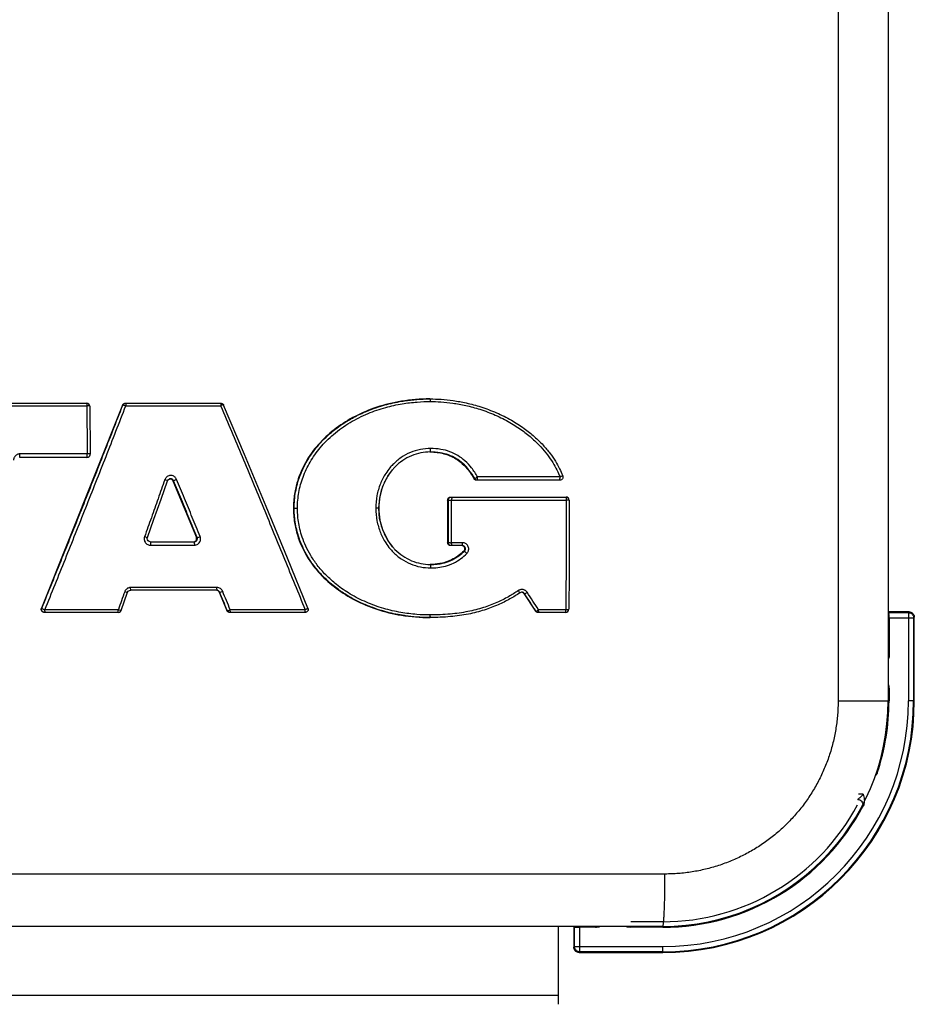
# Model space of a CAD drawing. Units: millimetres. Extents: x 42 to 520, y 129 to 398.
# Drawn here: x 212 to 219, y 253 to 261 of the extents above; entities that cross this region are included whole.
import ezdxf

# ---------------------------------------------------------------- set-up
doc = ezdxf.new("R2010")
doc.units = ezdxf.units.MM
doc.header["$LTSCALE"] = 20
doc.layers.get('0').update_dxf_attribs({"linetype": 'CONTINUOUS'})

msp = doc.modelspace()

# ---------------------------------------------------------------- linework, layer by layer
at = {"color": 0, "linetype": 'Continuous'}
for p, q in [((218.0409, 306.4507), (218.0409, 255.6507)), ((218.4235, 306.4507), (218.4235, 255.6507)), ((210.5848, 257.9267), (212.2951, 257.9267)), ((210.5887, 257.907), (212.2961, 257.907)), ((212.5685, 257.9116), (211.949, 256.3596)), ((212.3044, 257.9248), (212.2951, 257.9267)), ((212.3121, 257.9196), (212.3044, 257.9248)), ((212.3172, 257.912), (212.3121, 257.9196)), ((212.3191, 257.9029), (212.3172, 257.912)), ((212.5714, 257.9116), (212.5685, 257.9116)), ((212.5908, 257.9267), (213.3195, 257.9267)), ((212.5947, 257.907), (213.3205, 257.907)), ((214.9186, 257.9587), (214.9212, 257.9587)), ((212.2983, 257.5382), (211.7836, 257.5382)), ((212.2972, 257.512), (211.7826, 257.512)), ((212.2972, 257.512), (212.3056, 257.5135)), ((212.914, 257.3325), (212.9189, 257.3406)), ((212.9189, 257.3406), (212.9274, 257.3466)), ((212.9274, 257.3466), (212.9365, 257.3484)), ((212.953, 257.3336), (213.1338, 256.8997)), ((212.953, 257.3336), (212.9587, 257.3336)), ((215.2617, 257.3496), (215.256, 257.3496)), ((215.9133, 257.3373), (215.277, 257.3373)), ((215.9143, 257.3626), (215.2837, 257.3626)), ((215.0548, 257.1847), (215.0548, 256.8613)), ((215.0607, 257.1847), (215.0548, 257.1847)), ((215.0788, 257.2087), (215.9605, 257.2087)), ((215.0857, 257.1851), (215.9615, 257.1851)), ((215.9698, 257.2068), (215.9605, 257.2087)), ((215.9774, 257.2017), (215.9698, 257.2068)), ((215.9826, 257.1941), (215.9774, 257.2017)), ((215.9845, 257.1847), (215.9826, 257.1941)), ((213.8756, 257.1235), (213.8815, 257.1235)), ((213.8815, 257.1235), (213.9066, 257.1235)), ((214.5286, 257.1235), (214.5057, 257.1235)), ((212.7813, 256.8664), (212.7729, 256.868)), ((212.7813, 256.8664), (213.1172, 256.8664)), ((212.7824, 256.8409), (213.1183, 256.8409)), ((213.1338, 256.8997), (213.1395, 256.8997)), ((215.0604, 256.8613), (215.0548, 256.8613)), ((215.1685, 256.8599), (215.0854, 256.8599)), ((215.1674, 256.8373), (215.0788, 256.8373)), ((215.1787, 256.7962), (215.184, 256.7962)), ((212.5574, 256.3425), (212.6073, 256.4803)), ((212.6214, 256.4948), (212.6295, 256.4964)), ((212.6301, 256.4964), (212.6295, 256.4964)), ((213.29, 256.4964), (212.6301, 256.4964)), ((213.291, 256.5171), (212.6311, 256.5171)), ((213.308, 256.4817), (213.3664, 256.3415)), ((213.308, 256.4817), (213.3119, 256.4817)), ((215.638, 256.4705), (215.7267, 256.3374)), ((215.638, 256.4705), (215.6419, 256.4705)), ((211.9519, 256.3596), (211.949, 256.3596)), ((212.5349, 256.3267), (211.9713, 256.3267)), ((212.5359, 256.3465), (211.9752, 256.3465)), ((212.5349, 256.3267), (212.5446, 256.3288)), ((213.3694, 256.3415), (213.3664, 256.3415)), ((213.9646, 256.3267), (213.3886, 256.3267)), ((213.9657, 256.3465), (213.3925, 256.3465)), ((215.7296, 256.3374), (215.7267, 256.3374)), ((215.9575, 256.3267), (215.7466, 256.3267)), ((215.9585, 256.3465), (215.7506, 256.3465)), ((215.9575, 256.3267), (215.9673, 256.3288)), ((218.4235, 256.3307), (218.4289, 256.3253)), ((218.5836, 256.3307), (218.4235, 256.3307)), ((218.4289, 256.3253), (218.5782, 256.3253)), ((218.5782, 256.3253), (218.5836, 256.3307)), ((218.5782, 256.3253), (218.5782, 255.6507)), ((214.9186, 256.2876), (214.9212, 256.2876)), ((218.4302, 256.2854), (218.4302, 255.9938)), ((218.4302, 256.2854), (218.6182, 256.2854)), ((218.6182, 256.2854), (218.6235, 256.2907)), ((218.6182, 256.2854), (218.6182, 255.6507)), ((218.6235, 255.6507), (218.6235, 256.2907)), ((218.4235, 256.0107), (218.4289, 256.0053)), ((218.4284, 255.7356), (218.4235, 255.7356)), ((218.4289, 255.7361), (218.4284, 255.7356)), ((218.4284, 255.7356), (218.4284, 255.6507)), ((218.4302, 255.7476), (218.4302, 255.6507)), ((218.0409, 255.6507), (218.4302, 255.6507)), ((218.6235, 255.6507), (218.5782, 255.6507)), ((218.3381, 255.1149), (218.3428, 255.1134)), ((218.3428, 255.1134), (218.3431, 255.1129)), ((218.1904, 254.8961), (218.1895, 254.8955)), ((218.2333, 254.936), (218.1975, 254.936)), ((218.2202, 254.8392), (218.2248, 254.8367)), ((218.2257, 254.8373), (218.2248, 254.8367)), ((216.7169, 254.3267), (208.5316, 254.3267)), ((216.6995, 253.9267), (167.0995, 253.9267)), ((215.8995, 253.9267), (215.8995, 253.3307)), ((216.0195, 253.9267), (216.0195, 253.7667)), ((216.0195, 253.9267), (216.0249, 253.9213)), ((216.0249, 253.772), (216.0249, 253.9213)), ((216.0649, 253.7321), (216.0649, 253.92)), ((216.1964, 253.92), (216.0649, 253.92)), ((216.1796, 253.9267), (216.1849, 253.9213)), ((216.6995, 253.92), (216.4427, 253.92)), ((216.4547, 253.9219), (216.4542, 253.9213)), ((216.6995, 253.9618), (216.4547, 253.9618)), ((216.4547, 253.9267), (216.4547, 253.9219)), ((216.6995, 253.9219), (216.4547, 253.9219)), ((216.6995, 253.9267), (216.6995, 253.92)), ((216.0249, 253.772), (216.0195, 253.7667)), ((216.0249, 253.772), (216.6995, 253.772)), ((216.6995, 253.7267), (216.6995, 253.772)), ((216.0649, 253.7321), (216.0595, 253.7267)), ((216.0595, 253.7267), (216.6995, 253.7267)), ((216.6995, 253.7321), (216.0649, 253.7321)), ((215.8995, 253.3989), (167.8995, 253.3989))]:
    msp.add_line(p, q, dxfattribs=at)
for points in [[(212.3191, 257.9029), (212.3199, 257.7811), (212.3207, 257.6588), (212.3212, 257.5361)], [(213.9869, 256.3598), (213.8309, 256.7403), (213.6669, 257.1366), (213.5014, 257.5329), (213.3416, 257.9121)], [(212.3056, 257.5135), (212.3127, 257.5176), (212.3181, 257.5241), (212.3209, 257.532), (212.3212, 257.5361)], [(214.5286, 257.1235), (214.5353, 257.2037), (214.5588, 257.2913), (214.5977, 257.3695), (214.633, 257.4176)], [(212.7589, 256.8985), (212.8094, 257.039), (212.8645, 257.1932), (212.914, 257.3325)], [(215.9845, 257.1847), (215.9843, 256.9054), (215.9833, 256.627), (215.9815, 256.3505)], [(214.6336, 256.8287), (214.597, 256.8786), (214.5584, 256.957), (214.535, 257.0446), (214.5286, 257.1235)], [(212.7729, 256.868), (212.7647, 256.8732), (212.7592, 256.8814), (212.7575, 256.891), (212.7589, 256.8985)], [(212.6073, 256.4803), (212.6128, 256.4892), (212.6214, 256.4948)], [(212.5446, 256.3288), (212.5524, 256.3343), (212.5574, 256.3425)], [(215.9673, 256.3288), (215.975, 256.3343), (215.9801, 256.3425), (215.9815, 256.3505)]]:
    msp.add_lwpolyline(points, dxfattribs=at)
for radius, start, end in [(1.924, 270, 360), (1.9186, 270, 360), (1.8787, 270, 360), (1.724, 270, 360), (1.7307, 341.48556, 360), (1.7288, 341.89379, 360), (1.6889, 270, 331.91416), (1.7307, 270, 332.40711), (1.7288, 270, 331.91307)]:
    msp.add_arc((216.6995, 255.6507), radius, start, end, dxfattribs=at)
for points, start_tangent, end_tangent in [([(211.9519, 256.3596), (212.1083, 256.7458), (212.2647, 257.1356), (212.4195, 257.5255), (212.5714, 257.9116)], (0.376956, 0.926231), (0.364416, 0.931236)), ([(211.9753, 256.3465), (212.1317, 256.7349), (212.288, 257.1268), (212.4428, 257.5186), (212.5946, 257.907)], (0.375226, 0.926933), (0.362657, 0.931923)), ([(212.2951, 257.9267), (212.297, 257.9209)], (1, 0), (-0.152457, -0.98831)), ([(212.297, 257.9209), (212.296, 257.9147), (212.2961, 257.907)], (-0.152457, -0.98831), (0.007864, -0.999969)), ([(212.3191, 257.9029), (212.3052, 257.9067), (212.2961, 257.907)], (0.184305, 0.982869), (-1, 0)), ([(212.2961, 257.907), (212.2973, 257.7232), (212.2983, 257.5382)], (0.007864, -0.999969), (0.004116, -0.999992)), ([(212.5685, 257.9116), (212.5737, 257.9195), (212.5815, 257.9248)], (0.370741, 0.928736), (0.922477, 0.386053)), ([(212.5714, 257.9116), (212.5766, 257.9195), (212.5831, 257.9242)], (0.370741, 0.928736), (0.896496, 0.443052)), ([(212.5714, 257.9116), (212.5792, 257.9117), (212.5865, 257.9098), (212.5947, 257.907)], (0.600007, 0.799995), (0.91617, -0.400789)), ([(212.5815, 257.9248), (212.5908, 257.9267)], (0.922477, 0.386053), (1, 0)), ([(212.5831, 257.9242), (212.5844, 257.9248), (212.5937, 257.9267)], (0.896496, 0.443052), (1, 0)), ([(212.5937, 257.9267), (212.5956, 257.9209)], (1, 0), (-0.151975, -0.988384)), ([(212.5956, 257.9209), (212.5946, 257.9148), (212.5947, 257.907)], (-0.151975, -0.988384), (0.007864, -0.999969)), ([(213.3195, 257.9267), (213.3286, 257.9249), (213.3315, 257.9235)], (1, 0), (0.865304, -0.501248)), ([(213.3195, 257.9267), (213.3214, 257.9209)], (1, 0), (-0.152094, -0.988366)), ([(213.3214, 257.9209), (213.3204, 257.9147), (213.3205, 257.907)], (-0.152094, -0.988366), (0.007864, -0.999969)), ([(213.3416, 257.9121), (213.3285, 257.91), (213.3205, 257.907)], (-0.173881, 0.984767), (-0.927044, -0.374953)), ([(213.3206, 257.907), (213.3219, 257.9038)], (0.38822, -0.921567), (0.38819, -0.921579)), ([(213.3219, 257.9038), (213.4833, 257.5186), (213.6461, 257.1268), (213.8073, 256.7349), (213.9656, 256.3465)], (0.38819, -0.921579), (0.375865, -0.926674)), ([(213.3315, 257.9235), (213.3364, 257.9197), (213.3376, 257.9184)], (0.865304, -0.501248), (0.653575, -0.756862)), ([(213.3376, 257.9184), (213.3416, 257.9119)], (0.653575, -0.756862), (0.383825, -0.923406)), ([(214.9186, 257.9587), (214.7015, 257.9411), (214.5129, 257.895), (214.3474, 257.8258), (214.2028, 257.7356), (214.0791, 257.6245), (213.9785, 257.4903), (213.9062, 257.3278), (213.8842, 257.2324), (213.8756, 257.1235)], (-1, 0), (0, -1)), ([(213.9066, 257.1235), (213.9173, 257.2443), (213.9491, 257.3615), (214.0029, 257.4758), (214.0805, 257.5857), (214.1828, 257.688), (214.3089, 257.7779), (214.4469, 257.8473), (214.5816, 257.8936), (214.7076, 257.9215), (214.8217, 257.9353), (214.9222, 257.9391)], (0.000103, 1), (1, 0.000002)), ([(214.4696, 257.8785), (214.5439, 257.9038)], (0.93548, 0.353381), (0.956847, 0.290594)), ([(214.5439, 257.9038), (214.5743, 257.9126), (214.7029, 257.9408)], (0.956847, 0.290594), (0.986509, 0.163707)), ([(214.7029, 257.9408), (214.725, 257.9443)], (0.986509, 0.163707), (0.989192, 0.146625)), ([(214.725, 257.9443), (214.8189, 257.9548), (214.9161, 257.9587)], (0.989192, 0.146625), (0.999993, 0.003696)), ([(214.9161, 257.9587), (214.9186, 257.9587)], (0.999993, 0.003696), (0.999998, 0.001913)), ([(214.9186, 257.9587), (214.9212, 257.9587)], (0.999998, 0.001913), (1, 0.000001)), ([(214.9212, 257.9587), (215.0044, 257.9559), (215.0963, 257.9464), (215.1973, 257.9281), (215.3081, 257.8982), (215.428, 257.8532), (215.5427, 257.7957), (215.6394, 257.7335), (215.7191, 257.6699), (215.7844, 257.6061), (215.8371, 257.5434), (215.8789, 257.4828), (215.9113, 257.4247), (215.9349, 257.3717)], (1, 0.000001), (0.366633, -0.930366)), ([(214.9212, 257.9587), (214.922, 257.9491)], (1, 0.000002), (-0.13999, -0.990153)), ([(214.922, 257.9491), (214.9222, 257.9391)], (-0.13999, -0.990153), (0.008198, -0.999966)), ([(214.9222, 257.9391), (215.0039, 257.9364), (215.094, 257.927), (215.1931, 257.909), (215.3019, 257.8795), (215.4194, 257.8351), (215.5318, 257.7784), (215.6264, 257.7173), (215.7042, 257.6548), (215.7678, 257.5924), (215.819, 257.5312), (215.8595, 257.4721), (215.8909, 257.4157), (215.9143, 257.3626)], (1, 0.000002), (0.362258, -0.932078)), ([(214.3035, 257.7997), (214.3976, 257.8485)], (0.863529, 0.504299), (0.909019, 0.416755)), ([(214.3976, 257.8485), (214.4368, 257.8656), (214.4696, 257.8785)], (0.909019, 0.416755), (0.93548, 0.353381)), ([(213.8815, 257.1235), (213.8926, 257.248), (213.9256, 257.3687), (213.9813, 257.4861), (214.0612, 257.5988), (214.1665, 257.7034), (214.2765, 257.7833)], (0.000051, 1), (0.847656, 0.530547)), ([(214.2765, 257.7833), (214.2956, 257.795), (214.3035, 257.7997)], (0.847656, 0.530547), (0.863529, 0.504299)), ([(211.7836, 257.5382), (211.7757, 257.5376), (211.7678, 257.5355), (211.7601, 257.532), (211.7531, 257.5271), (211.747, 257.5211), (211.7421, 257.514), (211.7386, 257.5061), (211.7365, 257.498), (211.7358, 257.49)], (-1, -0.00003), (0.003663, -0.999993)), ([(211.7826, 257.512), (211.7833, 257.5198)], (1, 0), (-0.142388, 0.989811)), ([(211.7833, 257.5198), (211.7836, 257.5284), (211.7836, 257.5382)], (-0.142388, 0.989811), (-0.004116, 0.999992)), ([(212.2972, 257.512), (212.298, 257.5198)], (1, 0), (-0.142388, 0.989811)), ([(212.298, 257.5198), (212.2982, 257.5284), (212.2983, 257.5382)], (-0.142388, 0.989811), (-0.004116, 0.999992)), ([(212.3213, 257.5361), (212.3072, 257.5381), (212.2983, 257.5382)], (0.39328, 0.919419), (-1, 0)), ([(214.9245, 257.58), (214.8466, 257.5724), (214.7698, 257.5488), (214.6988, 257.51), (214.6353, 257.4564), (214.6139, 257.4327)], (-1, -0.000148), (-0.641213, -0.767363)), ([(214.921, 257.5535), (214.8501, 257.5463), (214.7779, 257.5243), (214.7112, 257.488), (214.6514, 257.4378), (214.6329, 257.4176)], (-0.999979, -0.006553), (-0.648168, -0.761498)), ([(214.9186, 257.5535), (214.921, 257.5535)], (1, 0), (0.999988, -0.004939)), ([(214.921, 257.5535), (214.9234, 257.5535)], (0.999988, -0.004939), (0.999951, -0.009898)), ([(214.9235, 257.5535), (214.921, 257.5535)], (-1, -0.000072), (-0.999979, -0.006553)), ([(214.9234, 257.5535), (215.0258, 257.5403), (215.1174, 257.5013), (215.1939, 257.4374), (215.256, 257.3496)], (0.999951, -0.009898), (0.484533, -0.874773)), ([(214.9235, 257.5535), (214.9242, 257.5614)], (1, -0.000164), (-0.142784, 0.989754)), ([(215.2617, 257.3496), (215.2183, 257.4151), (215.1703, 257.4659), (215.1186, 257.5035), (215.062, 257.5304), (214.9976, 257.5474), (214.9235, 257.5535)], (-0.486324, 0.873779), (-1, 0.000098)), ([(214.9242, 257.5614), (214.9245, 257.5701), (214.9245, 257.58)], (-0.142784, 0.989754), (-0.004537, 0.99999)), ([(215.2836, 257.3626), (215.2382, 257.4316), (215.1872, 257.4858), (215.132, 257.5263), (215.0714, 257.5553), (215.0028, 257.5735), (214.9245, 257.58)], (-0.484305, 0.874899), (-1, 0.00022)), ([(212.9819, 257.3441), (212.9773, 257.3525), (212.9705, 257.3606), (212.9611, 257.3675), (212.9492, 257.3723), (212.9356, 257.3737), (212.9223, 257.3712), (212.9111, 257.3657), (212.9024, 257.3583), (212.8963, 257.3501), (212.8925, 257.3417)], (-0.384615, 0.923077), (-0.333115, -0.942886)), ([(214.6139, 257.4327), (214.5817, 257.3889), (214.5408, 257.3093), (214.5147, 257.2198), (214.5057, 257.1235)], (-0.641213, -0.767363), (-0.000084, -1)), ([(214.6329, 257.4176), (214.6008, 257.3744), (214.562, 257.2994), (214.5372, 257.2148), (214.5286, 257.1235)], (-0.648168, -0.761498), (-0.000041, -1)), ([(215.9356, 257.37), (215.9371, 257.3585), (215.9331, 257.3477), (215.9244, 257.34), (215.9133, 257.3373)], (0.36205, -0.932159), (-1, 0)), ([(215.9356, 257.37), (215.9227, 257.3658), (215.9143, 257.3626)], (0.463101, 0.886305), (-0.932016, -0.362416)), ([(215.9349, 257.3717), (215.9356, 257.37)], (0.366633, -0.930366), (0.363897, -0.931439)), ([(212.8925, 257.3417), (212.841, 257.1963), (212.7893, 257.0508), (212.7374, 256.9054)], (-0.333113, -0.942887), (-0.336721, -0.941605)), ([(212.9141, 257.3325), (212.9011, 257.3385), (212.8925, 257.3417)], (0.793567, 0.608482), (-0.941809, 0.336148)), ([(212.9265, 257.3462), (212.919, 257.3407), (212.914, 257.3325)], (-0.907268, -0.420553), (-0.332939, -0.942948)), ([(212.9279, 257.3468), (212.9265, 257.3462)], (-0.933106, -0.3596), (-0.907268, -0.420553)), ([(212.9332, 257.3481), (212.9289, 257.3471), (212.9279, 257.3468)], (-0.990665, -0.136322), (-0.933106, -0.3596)), ([(212.9365, 257.3484), (212.9332, 257.3481)], (-1, -0.000813), (-0.990665, -0.136322)), ([(212.9364, 257.3477), (212.9338, 257.3482)], (-0.973175, 0.230065), (-0.992515, 0.122122)), ([(212.9477, 257.3415), (212.9397, 257.3467), (212.9364, 257.3477)], (-0.712378, 0.701796), (-0.973175, 0.230065)), ([(212.9587, 257.3336), (212.953, 257.3418), (212.9423, 257.3477), (212.9365, 257.3484)], (-0.388092, 0.92162), (-1, 0.000031)), ([(212.953, 257.3336), (212.9477, 257.3415)], (-0.38463, 0.923071), (-0.712378, 0.701796)), ([(212.9587, 257.3336), (212.9658, 257.3371), (212.9732, 257.3404), (212.9819, 257.3441)], (0.513993, 0.857794), (0.923033, 0.384722)), ([(213.1395, 256.8997), (213.0795, 257.0443), (213.0192, 257.189), (212.9587, 257.3336)], (-0.382953, 0.923768), (-0.386345, 0.922354)), ([(213.1627, 256.9077), (213.1026, 257.0531), (213.0423, 257.1986), (212.9819, 257.3441)], (-0.38116, 0.924509), (-0.384561, 0.9231)), ([(215.258, 257.3467), (215.256, 257.3496)], (-0.609132, 0.793069), (-0.484607, 0.874732)), ([(215.2687, 257.3388), (215.2614, 257.3431), (215.258, 257.3467)], (-0.937947, 0.346778), (-0.609132, 0.793069)), ([(215.2617, 257.3496), (215.2683, 257.3539), (215.2754, 257.358), (215.2837, 257.3626)], (0.397319, 0.917681), (0.876005, 0.482302)), ([(215.2826, 257.3373), (215.2743, 257.3388), (215.267, 257.3431), (215.2617, 257.3496)], (-1, 0), (-0.484608, 0.874732)), ([(215.277, 257.3373), (215.2687, 257.3388)], (-1, 0), (-0.937947, 0.346778)), ([(215.2826, 257.3373), (215.2834, 257.3448)], (1, 0), (-0.140754, 0.990045)), ([(215.2834, 257.3448), (215.2836, 257.3531), (215.2837, 257.3626)], (-0.140754, 0.990045), (-0.002367, 0.999997)), ([(215.9133, 257.3373), (215.9141, 257.3458)], (1, 0), (-0.139213, 0.990262)), ([(215.9141, 257.3458), (215.9143, 257.3542), (215.9143, 257.3626)], (-0.139213, 0.990262), (-0.002367, 0.999997)), ([(215.0548, 257.1847), (215.0566, 257.1939), (215.0618, 257.2017), (215.0696, 257.2069), (215.0788, 257.2087)], (0, 1), (1, 0)), ([(215.0604, 256.8613), (215.0607, 257.0231), (215.0607, 257.1847)], (0.002604, 0.999997), (-0.000611, 1)), ([(215.0607, 257.1847), (215.0625, 257.1939), (215.0677, 257.2017), (215.0755, 257.2069), (215.0847, 257.2087)], (0, 1), (1, 0)), ([(215.0607, 257.1847), (215.0685, 257.185), (215.0766, 257.185), (215.0857, 257.1851)], (0.95145, 0.307804), (1, 0)), ([(215.0847, 257.2087), (215.087, 257.2016)], (1, 0), (-0.163742, -0.986503)), ([(215.087, 257.2016), (215.0856, 257.1941), (215.0857, 257.1851)], (-0.163742, -0.986503), (0.000611, -1)), ([(215.0854, 256.8599), (215.0857, 257.0224), (215.0857, 257.1851)], (0.002604, 0.999997), (-0.000611, 1)), ([(215.9615, 257.1851), (215.9613, 256.9039), (215.9603, 256.6239), (215.9585, 256.3465)], (0.000611, -1), (-0.00779, -0.99997)), ([(215.9605, 257.2087), (215.9628, 257.2015)], (1, 0), (-0.164206, -0.986426)), ([(215.9628, 257.2015), (215.9614, 257.194), (215.9615, 257.1851)], (-0.164206, -0.986426), (0.000611, -1)), ([(215.9845, 257.1847), (215.9706, 257.185), (215.9615, 257.1851)], (0.950733, 0.310011), (-1, 0)), ([(213.8756, 257.1235), (213.8842, 257.0146), (213.9061, 256.9191), (213.9784, 256.7565), (214.0791, 256.6222), (214.2027, 256.511), (214.3473, 256.4207), (214.5128, 256.3514), (214.7014, 256.3053), (214.9186, 256.2876)], (0, -1), (1, 0)), ([(214.2693, 256.4676), (214.1903, 256.5237), (214.105, 256.5999), (214.0382, 256.6763), (213.9864, 256.7519), (213.9476, 256.8252), (213.9197, 256.8947), (213.9009, 256.9596), (213.8893, 257.0194), (213.8833, 257.074), (213.8815, 257.1235)], (-0.842993, 0.537924), (-0.000008, 1)), ([(214.9222, 256.3072), (214.8203, 256.3111), (214.6983, 256.3264), (214.5661, 256.3571), (214.4338, 256.4046), (214.3109, 256.4673), (214.2061, 256.5394), (214.1231, 256.614), (214.0582, 256.6886), (214.008, 256.7624), (213.9704, 256.8337), (213.9434, 256.9013), (213.9252, 256.9643), (213.914, 257.0224), (213.9082, 257.0755), (213.9066, 257.1235)], (-1, 0.000002), (-0.000012, 1)), ([(214.5057, 257.1235), (214.5148, 257.027), (214.5409, 256.9374), (214.582, 256.8577), (214.6146, 256.8136)], (0.000091, -1), (0.642925, -0.765929)), ([(214.5286, 257.1235), (214.5373, 257.032), (214.5621, 256.9474), (214.6011, 256.8722), (214.6335, 256.8288)], (0.000048, -1), (0.649901, -0.760019)), ([(212.7374, 256.9054), (212.7346, 256.8918), (212.7359, 256.8778), (212.7411, 256.8647), (212.7499, 256.8537), (212.7618, 256.8456), (212.7824, 256.8409)], (-0.336701, -0.941612), (1, 0.000021)), ([(212.7589, 256.8985), (212.7484, 256.9016), (212.7374, 256.9054)], (0.528209, -0.849114), (-0.941643, 0.336614)), ([(212.7813, 256.8664), (212.7821, 256.8588)], (1, 0), (-0.141078, -0.989998)), ([(212.7821, 256.8588), (212.7823, 256.8505), (212.7824, 256.8409)], (-0.141078, -0.989998), (-0.002792, -0.999996)), ([(213.1172, 256.8664), (213.1276, 256.8688), (213.1361, 256.8755), (213.1397, 256.8818), (213.1413, 256.889), (213.1395, 256.8997)], (1, 0.000014), (-0.381284, 0.924458)), ([(213.1172, 256.8664), (213.118, 256.8588), (213.1182, 256.8505), (213.1183, 256.8409)], (1, 0), (-0.002792, -0.999996)), ([(213.1183, 256.8409), (213.1323, 256.843), (213.1453, 256.8493), (213.1509, 256.8538), (213.16, 256.8652), (213.1631, 256.8718), (213.1652, 256.8789), (213.1663, 256.8862), (213.1662, 256.8936), (213.1627, 256.9077)], (1, 0.00002), (-0.381179, 0.924501)), ([(213.1208, 256.8682), (213.1287, 256.8735), (213.1338, 256.8812)], (0.925581, 0.378549), (0.386488, 0.922294)), ([(213.1357, 256.8906), (213.1338, 256.8997)], (-0.006403, 0.99998), (-0.38463, 0.923071)), ([(213.1338, 256.8812), (213.1357, 256.8906)], (0.386488, 0.922294), (-0.006403, 0.99998)), ([(213.1395, 256.8997), (213.1516, 256.9033), (213.1627, 256.9077)], (0.824752, -0.565494), (0.923261, 0.384174)), ([(215.0696, 256.8391), (215.0618, 256.8443), (215.0566, 256.8521), (215.0548, 256.8613)], (-0.923921, 0.382583), (0, 1)), ([(215.0604, 256.8613), (215.0681, 256.8603), (215.0761, 256.86), (215.0854, 256.8599)], (0.587325, -0.809351), (1, 0)), ([(215.0752, 256.8391), (215.0674, 256.8443), (215.0622, 256.8521), (215.0604, 256.8613)], (-0.92396, 0.38249), (0, 1)), ([(215.0788, 256.8373), (215.0696, 256.8391)], (-1, 0), (-0.923921, 0.382583)), ([(215.0843, 256.8373), (215.0752, 256.8391)], (-1, 0), (-0.92396, 0.38249)), ([(215.0843, 256.8373), (215.0866, 256.8441)], (1, 0), (-0.161139, 0.986932)), ([(215.0866, 256.8441), (215.0853, 256.8513), (215.0854, 256.8599)], (-0.16114, 0.986932), (0.002604, 0.999997)), ([(215.1674, 256.8373), (215.1695, 256.8403)], (1, 0), (0.002428, 0.999997)), ([(215.1695, 256.8403), (215.1683, 256.8485), (215.1685, 256.8599)], (0.002428, 0.999997), (0.002604, 0.999997)), ([(215.2018, 256.7772), (215.2075, 256.784), (215.2124, 256.7927), (215.2156, 256.8035), (215.2161, 256.816), (215.2129, 256.8294), (215.206, 256.8415), (215.1968, 256.8505), (215.1868, 256.8562), (215.1772, 256.8591), (215.1685, 256.8599)], (0.711942, 0.702238), (-1, -0.000018)), ([(214.6146, 256.8136), (214.6358, 256.7901), (214.6996, 256.7365), (214.7707, 256.6978), (214.8476, 256.6745), (214.9245, 256.667)], (0.642925, -0.765929), (1, -0.000146)), ([(214.6335, 256.8288), (214.6519, 256.8087), (214.7119, 256.7585), (214.7788, 256.7223), (214.8511, 256.7005), (214.9212, 256.6935)], (0.649901, -0.760019), (0.999981, -0.006095)), ([(214.9245, 256.667), (214.9789, 256.6699), (215.0389, 256.6812), (215.1009, 256.7044), (215.1569, 256.7386), (215.2018, 256.7772)], (1, -0.000024), (0.711999, 0.70218)), ([(215.1786, 256.7962), (215.0847, 256.7285), (215.006, 256.7019), (214.9996, 256.7006)], (-0.713626, -0.700527), (-0.982709, -0.185159)), ([(214.9997, 256.6997), (215.0317, 256.7068), (215.0893, 256.7283), (215.1416, 256.7599), (215.184, 256.7962)], (0.985082, 0.172088), (0.713958, 0.700189)), ([(215.184, 256.8224), (215.1788, 256.8302), (215.171, 256.8355), (215.1673, 256.8367)], (-0.377147, 0.926153), (-0.973738, 0.227671)), ([(215.184, 256.7962), (215.1893, 256.8039), (215.1912, 256.8155), (215.1862, 256.8282), (215.1766, 256.8355), (215.1674, 256.8373)], (0.715033, 0.69909), (-1, -0.000012)), ([(215.1787, 256.7962), (215.1839, 256.8039)], (0.712695, 0.701474), (0.39124, 0.920289)), ([(215.1839, 256.8039), (215.1858, 256.8131)], (0.39124, 0.920289), (0.008272, 0.999966)), ([(215.1858, 256.8131), (215.184, 256.8224)], (0.008272, 0.999966), (-0.377147, 0.926153)), ([(215.184, 256.7962), (215.1893, 256.7902), (215.1951, 256.7841), (215.2018, 256.7772)], (0.105342, -0.994436), (0.701769, -0.712404)), ([(214.9234, 256.6935), (214.9212, 256.6935)], (-0.999957, -0.009262), (-0.999988, -0.004931)), ([(214.9212, 256.6935), (214.9235, 256.6935)], (0.999981, -0.006095), (1, -0.000071)), ([(214.9957, 256.6999), (214.9234, 256.6935)], (-0.984631, -0.174645), (-0.999957, -0.009262)), ([(214.9235, 256.6935), (214.9753, 256.6963), (214.9958, 256.6991)], (1, -0.000006), (0.986815, 0.161851)), ([(214.9235, 256.6935), (214.9242, 256.6856)], (1, 0.000006), (-0.142782, -0.989754)), ([(214.9996, 256.7006), (214.9957, 256.6999)], (-0.982709, -0.185159), (-0.984631, -0.174645)), ([(214.9958, 256.6991), (214.9997, 256.6997)], (0.986815, 0.161851), (0.985082, 0.172088)), ([(214.9242, 256.6856), (214.9245, 256.6769), (214.9245, 256.667)], (-0.142782, -0.989754), (-0.004525, -0.99999)), ([(212.5857, 256.485), (212.5608, 256.4156), (212.5371, 256.3498)], (-0.337889, -0.941186), (-0.339043, -0.940771)), ([(212.6311, 256.5171), (212.6217, 256.5162), (212.6122, 256.5132), (212.6033, 256.5082), (212.5957, 256.5015), (212.5898, 256.4935), (212.5857, 256.485)], (-1, -0.000063), (-0.337902, -0.941181)), ([(212.6073, 256.4803), (212.5966, 256.4816), (212.5857, 256.485)], (-0.062807, -0.998026), (-0.944284, 0.329131)), ([(212.6301, 256.4964), (212.632, 256.4991)], (1, 0), (0.011866, 0.99993)), ([(212.632, 256.4991), (212.6309, 256.5066), (212.6311, 256.5171)], (0.011866, 0.99993), (0.006041, 0.999982)), ([(213.2951, 256.4946), (213.2899, 256.4961)], (-0.924364, 0.381512), (-0.985718, 0.168404)), ([(213.29, 256.4964), (213.2919, 256.4991)], (1, 0), (0.011865, 0.99993)), ([(213.3119, 256.4817), (213.3032, 256.4924), (213.29, 256.4964)], (-0.374535, 0.927213), (-1, -0.000139)), ([(213.2919, 256.4991), (213.2908, 256.5066), (213.291, 256.5171)], (0.011865, 0.99993), (0.006041, 0.999982)), ([(213.3351, 256.4874), (213.3278, 256.4997), (213.3175, 256.5091), (213.3049, 256.5151), (213.291, 256.5171)], (-0.37773, 0.925916), (-1, -0.00023)), ([(213.3028, 256.4894), (213.2951, 256.4946)], (-0.706261, 0.707952), (-0.924364, 0.381512)), ([(213.308, 256.4817), (213.3028, 256.4894)], (-0.38463, 0.923071), (-0.706261, 0.707952)), ([(213.3119, 256.4817), (213.3242, 256.4835), (213.3351, 256.4874)], (0.608319, -0.793693), (0.925993, 0.37754)), ([(213.3694, 256.3415), (213.3407, 256.4115), (213.3119, 256.4817)], (-0.378478, 0.92561), (-0.379624, 0.925141)), ([(213.3925, 256.3465), (213.3639, 256.4169), (213.3351, 256.4874)], (-0.376674, 0.926346), (-0.377824, 0.925878)), ([(214.3054, 256.4457), (214.2977, 256.4502), (214.2693, 256.4676)], (-0.86439, 0.502822), (-0.842993, 0.537924)), ([(215.6086, 256.4772), (215.531, 256.4296), (215.4403, 256.3845), (215.3352, 256.3449), (215.2142, 256.314), (215.0762, 256.2943), (214.9212, 256.2876)], (-0.83171, -0.555211), (-1, 0.000005)), ([(215.5963, 256.4937), (215.5204, 256.4469), (215.4317, 256.4025), (215.329, 256.3636), (215.2106, 256.3332), (215.075, 256.3138), (214.9222, 256.3072)], (-0.830337, -0.557262), (-1, 0.000007)), ([(215.6628, 256.4804), (215.6531, 256.4912), (215.647, 256.4954), (215.6402, 256.4987), (215.6329, 256.5008), (215.6253, 256.5018), (215.6176, 256.5015), (215.61, 256.5), (215.6028, 256.4974), (215.5963, 256.4937)], (-0.548527, 0.836133), (-0.830311, -0.5573)), ([(215.6086, 256.4772), (215.6024, 256.4849), (215.5963, 256.4937)], (-0.461268, -0.887261), (-0.56046, 0.828182)), ([(215.6194, 256.4811), (215.6193, 256.4811), (215.6086, 256.4772)], (-0.993671, -0.112326), (-0.832787, -0.553594)), ([(215.622, 256.4809), (215.6194, 256.4812)], (-0.986139, 0.165923), (-0.99841, 0.056369)), ([(215.622, 256.4812), (215.6194, 256.4811)], (-1, 0.000253), (-0.993671, -0.112326)), ([(215.6419, 256.4705), (215.634, 256.478), (215.6269, 256.4807), (215.622, 256.4812)], (-0.54689, 0.837205), (-1, 0.000253)), ([(215.6314, 256.4771), (215.6229, 256.4807), (215.622, 256.4809)], (-0.828453, 0.560059), (-0.986139, 0.165923)), ([(215.638, 256.4705), (215.6314, 256.4771)], (-0.554336, 0.832293), (-0.828453, 0.560059)), ([(215.6419, 256.4705), (215.6531, 256.4745), (215.6628, 256.4804)], (0.737341, -0.675521), (0.83831, 0.545194)), ([(215.7296, 256.3374), (215.6858, 256.4039), (215.6419, 256.4705)], (-0.549821, 0.835283), (-0.550621, 0.834755)), ([(215.7506, 256.3465), (215.7068, 256.4133), (215.6628, 256.4804)], (-0.5477, 0.836675), (-0.548504, 0.836148)), ([(214.3868, 256.4029), (214.3054, 256.4457)], (-0.90435, 0.426792), (-0.86439, 0.502822)), ([(214.4643, 256.3699), (214.4233, 256.3865), (214.3868, 256.4029)], (-0.933657, 0.358168), (-0.90435, 0.426792)), ([(211.9621, 256.3285), (211.9542, 256.3339), (211.9491, 256.3416), (211.9473, 256.3506), (211.949, 256.3596)], (-0.924013, 0.38236), (0.370741, 0.928736)), ([(211.963, 256.3295), (211.9543, 256.3372), (211.9504, 256.3481), (211.9519, 256.3596)], (-0.883701, 0.468051), (0.370741, 0.928736)), ([(211.9519, 256.3596), (211.9587, 256.3541), (211.9663, 256.3503), (211.9752, 256.3465)], (-0.116983, -0.993134), (0.93205, -0.36233)), ([(211.9713, 256.3267), (211.9621, 256.3285)], (-1, 0), (-0.924013, 0.38236)), ([(211.9742, 256.3267), (211.963, 256.3295)], (-1, 0), (-0.883701, 0.468051)), ([(211.9742, 256.3267), (211.9762, 256.3329)], (1, 0), (-0.154994, 0.987915)), ([(211.9762, 256.3329), (211.9751, 256.3392), (211.9752, 256.3465)], (-0.154994, 0.987915), (-0.003553, 0.999994)), ([(212.5349, 256.3267), (212.5368, 256.3325)], (1, 0), (-0.152103, 0.988365)), ([(212.5368, 256.3325), (212.5358, 256.3387), (212.5359, 256.3465)], (-0.152103, 0.988365), (0.00779, 0.99997)), ([(212.5371, 256.3498), (212.5359, 256.3465)], (-0.339043, -0.940771), (-0.339075, -0.940759)), ([(212.5575, 256.3426), (212.5441, 256.3439), (212.5359, 256.3465)], (-0.045681, -0.998956), (-0.93063, 0.36596)), ([(213.3794, 256.3285), (213.3716, 256.3337), (213.3664, 256.3415)], (-0.92463, 0.380866), (-0.38463, 0.923071)), ([(213.3694, 256.3415), (213.3771, 256.3415), (213.3843, 256.3435), (213.3925, 256.3465)], (0.574257, -0.818675), (0.927447, 0.373956)), ([(213.381, 256.3291), (213.3746, 256.3337), (213.3694, 256.3415)], (-0.898968, 0.438013), (-0.38463, 0.923071)), ([(213.3886, 256.3267), (213.3794, 256.3285)], (-1, 0), (-0.92463, 0.380866)), ([(213.3823, 256.3285), (213.381, 256.3291)], (-0.92442, 0.381376), (-0.898968, 0.438013)), ([(213.3915, 256.3267), (213.3823, 256.3285)], (-1, 0), (-0.92442, 0.381376)), ([(213.3915, 256.3267), (213.3935, 256.3325)], (1, 0), (-0.152222, 0.988346)), ([(213.3935, 256.3325), (213.3924, 256.3387), (213.3925, 256.3465)], (-0.152222, 0.988346), (0.00779, 0.99997)), ([(213.9646, 256.3267), (213.9666, 256.3329)], (1, 0), (-0.159548, 0.98719)), ([(213.9704, 256.3274), (213.9646, 256.3267)], (-0.97011, -0.242666), (-1, 0)), ([(213.9666, 256.3329), (213.9655, 256.3392), (213.9657, 256.3465)], (-0.159548, 0.98719), (0.019765, 0.999805)), ([(213.9869, 256.3598), (213.9816, 256.3544), (213.9744, 256.3504), (213.9657, 256.3465)], (0.503045, -0.86426), (-0.92774, -0.373227)), ([(213.9791, 256.3316), (213.9759, 256.3295), (213.9704, 256.3274)], (-0.796323, -0.604871), (-0.97011, -0.242666)), ([(213.9868, 256.3599), (213.9885, 256.3484), (213.9846, 256.3374), (213.9791, 256.3316)], (0.383825, -0.923406), (-0.796323, -0.604871)), ([(214.5377, 256.3444), (214.4643, 256.3699)], (-0.955202, 0.295956), (-0.933657, 0.358168)), ([(214.6992, 256.3061), (214.6931, 256.3071), (214.5584, 256.3383), (214.5377, 256.3444)], (-0.986017, 0.166644), (-0.955202, 0.295956)), ([(215.7278, 256.3358), (215.7267, 256.3374)], (-0.622009, 0.78301), (-0.554336, 0.832293)), ([(215.7389, 256.328), (215.732, 256.3317), (215.7278, 256.3358)], (-0.947365, 0.320155), (-0.622009, 0.78301)), ([(215.7296, 256.3374), (215.7368, 256.3389), (215.7506, 256.3465)], (0.712837, -0.70133), (0.841013, 0.541015)), ([(215.7409, 256.3283), (215.7349, 256.3317), (215.7296, 256.3374)], (-0.932288, 0.361716), (-0.554336, 0.832293)), ([(215.7466, 256.3267), (215.7389, 256.328)], (-1, 0), (-0.947365, 0.320155)), ([(215.7418, 256.328), (215.7409, 256.3283)], (-0.946905, 0.321515), (-0.932288, 0.361716)), ([(215.7495, 256.3267), (215.7418, 256.328)], (-1, 0), (-0.946905, 0.321515)), ([(215.7495, 256.3267), (215.7515, 256.3325)], (1, 0), (-0.152242, 0.988343)), ([(215.7515, 256.3325), (215.7504, 256.3387), (215.7506, 256.3465)], (-0.152242, 0.988343), (0.00779, 0.99997)), ([(215.9575, 256.3267), (215.9595, 256.3325)], (1, 0), (-0.152103, 0.988365)), ([(215.9595, 256.3325), (215.9584, 256.3387), (215.9585, 256.3465)], (-0.152103, 0.988365), (0.00779, 0.99997)), ([(215.9815, 256.3505), (215.9675, 256.3468), (215.9585, 256.3465)], (0.185781, -0.982591), (-1, 0)), ([(218.4302, 256.2854), (218.4302, 256.2975), (218.43, 256.3084), (218.4297, 256.3172), (218.4289, 256.3253)], (0, 1), (-0.707107, 0.707107)), ([(218.5782, 256.3253), (218.5906, 256.3234), (218.6017, 256.3177), (218.6105, 256.3089), (218.6162, 256.2977), (218.6182, 256.2854)], (0.999999, -0.001218), (0.001218, -0.999999)), ([(218.5836, 256.3307), (218.5959, 256.3288), (218.6071, 256.323), (218.6159, 256.3143), (218.6216, 256.303), (218.6235, 256.2907)], (1, 0), (0, -1)), ([(214.7322, 256.301), (214.6992, 256.3061)], (-0.989978, 0.141219), (-0.986017, 0.166644)), ([(214.9161, 256.2877), (214.8174, 256.2916), (214.7322, 256.301)], (-0.999993, 0.003751), (-0.989978, 0.141219)), ([(214.9186, 256.2876), (214.9161, 256.2877)], (-0.999998, 0.001914), (-0.999993, 0.003751)), ([(214.9212, 256.2876), (214.9186, 256.2876)], (-1, 0.000001), (-0.999998, 0.001914)), ([(214.9212, 256.2876), (214.922, 256.2972)], (1, -0.000013), (-0.13999, 0.990153)), ([(214.922, 256.2972), (214.9222, 256.3072)], (-0.13999, 0.990153), (0.008198, 0.999966)), ([(218.4302, 255.9938), (218.4286, 255.9803), (218.4236, 255.9662), (218.4236, 255.9661)], (0.00004, -1), (-0.429355, -0.903136)), ([(218.4241, 255.9863), (218.4258, 255.99), (218.4289, 256.0053)], (0.476655, 0.879091), (0.001218, 0.999999)), ([(218.4289, 256.0053), (218.4302, 255.9938)], (0.706441, -0.707771), (0.05774, -0.998332)), ([(218.4237, 255.7751), (218.426, 255.7695), (218.429, 255.7593), (218.4302, 255.7476)], (0.426281, -0.904591), (-0.00004, -1)), ([(218.424, 255.7538), (218.4264, 255.7478), (218.4284, 255.7356)], (0.45596, -0.89), (0.001218, -0.999999)), ([(218.4241, 255.7551), (218.4258, 255.7514), (218.4289, 255.7361)], (0.476655, -0.879091), (0.001218, -0.999999)), ([(218.4302, 255.7476), (218.4298, 255.7412), (218.4279, 255.7403)], (-0.057738, -0.998332), (-0.975911, -0.218167)), ([(218.0409, 255.6507), (218.0399, 255.5987), (218.0368, 255.5469), (218.0318, 255.4951), (218.0246, 255.4437), (218.0155, 255.3925), (218.0044, 255.3417), (217.9912, 255.2914), (217.9762, 255.2417), (217.9591, 255.1926), (217.9402, 255.1442), (217.9194, 255.0966), (217.8967, 255.0498), (217.8722, 255.0039), (217.8459, 254.9591), (217.8179, 254.9153), (217.7882, 254.8727), (217.7568, 254.8312), (217.7239, 254.791), (217.6893, 254.7521), (217.6533, 254.7147), (217.6158, 254.6786), (217.577, 254.6441), (217.5368, 254.6111), (217.4953, 254.5797), (217.4527, 254.55), (217.4089, 254.5219), (217.364, 254.4956), (217.3182, 254.4711), (217.2714, 254.4484), (217.2237, 254.4276), (217.1753, 254.4086), (217.1262, 254.3915), (217.0764, 254.3764), (217.0261, 254.3633), (216.9753, 254.3522), (216.9241, 254.343), (216.8726, 254.3359), (216.8208, 254.3308), (216.7689, 254.3277), (216.7169, 254.3267)], (-0.000001, -1), (-1, -0.000001)), ([(218.332, 255.0958), (218.3348, 255.0985), (218.3431, 255.1129)], (0.739581, 0.673068), (0.311828, 0.950139)), ([(218.3323, 255.0969), (218.3371, 255.1023), (218.3428, 255.1134)], (0.72535, 0.688381), (0.311619, 0.950207)), ([(218.3407, 255.1011), (218.3358, 255.0904), (218.3291, 255.0807), (218.3248, 255.0759)], (-0.317332, -0.948314), (-0.694939, -0.719069)), ([(218.2333, 254.936), (218.2279, 254.9304), (218.222, 254.9243), (218.2157, 254.9181), (218.2091, 254.9118), (218.2026, 254.9059), (218.1968, 254.9008), (218.1904, 254.8961)], (-0.68177, -0.731567), (-0.957504, -0.288421)), ([(218.1904, 254.8961), (218.2064, 254.8927), (218.2197, 254.8832), (218.2281, 254.8692), (218.2303, 254.8569)], (0.999998, -0.002029), (0.02266, -0.999743)), ([(218.2333, 254.936), (218.238, 254.916), (218.2409, 254.8971), (218.2412, 254.8795)], (0.25676, -0.966475), (-0.057938, -0.99832)), ([(218.2294, 254.8554), (218.229, 254.8495), (218.2248, 254.8367)], (-0.00259, -0.999997), (-0.468316, -0.883561)), ([(218.2303, 254.8569), (218.2302, 254.853), (218.2257, 254.8373)], (0.02266, -0.999743), (-0.468569, -0.883427)), ([(218.2412, 254.8795), (218.2387, 254.8632), (218.2334, 254.8491)], (-0.057938, -0.99832), (-0.463245, -0.88623)), ([(216.709, 253.9909), (216.7096, 254.0005), (216.7104, 254.014), (216.7111, 254.0284), (216.7118, 254.0439), (216.7125, 254.0602), (216.7131, 254.0773), (216.7137, 254.0952), (216.7143, 254.1139), (216.7148, 254.1332), (216.7152, 254.1532), (216.7156, 254.1736), (216.716, 254.1946), (216.7162, 254.216), (216.7165, 254.2377), (216.7167, 254.2597), (216.7168, 254.2819), (216.7169, 254.3043), (216.7169, 254.3267)], (0.067028, 0.997751), (0, 1)), ([(216.6995, 253.9267), (216.7015, 253.9292), (216.7025, 253.9324), (216.7034, 253.9367), (216.7044, 253.9423), (216.7053, 253.9492), (216.7062, 253.9572), (216.7071, 253.9663), (216.7079, 253.9766), (216.7088, 253.988), (216.709, 253.9909)], (1, 0), (0.067028, 0.997751)), ([(216.0249, 253.9213), (216.033, 253.9206), (216.0418, 253.9203), (216.0528, 253.9201), (216.0649, 253.92)], (0.707107, -0.707107), (1, 0)), ([(216.1849, 253.9213), (216.2002, 253.9244), (216.2039, 253.9262)], (0.999999, 0.001218), (0.87909, 0.476655)), ([(216.1849, 253.9213), (216.1915, 253.9203), (216.1943, 253.9189)], (0.707245, -0.706968), (0.464511, -0.885567)), ([(216.2242, 253.9267), (216.2101, 253.9217), (216.1964, 253.92)], (-0.902977, -0.42969), (-1, -0.000017)), ([(216.4427, 253.92), (216.4291, 253.9216), (216.4151, 253.9266), (216.4149, 253.9267)], (-1, -0.00004), (-0.903125, 0.429378)), ([(216.4351, 253.9262), (216.4389, 253.9244), (216.4542, 253.9213)], (0.87909, -0.476656), (0.999999, -0.001218)), ([(216.4365, 253.9263), (216.4423, 253.9238), (216.4547, 253.9219)], (0.889957, -0.456044), (0.999999, -0.001218)), ([(216.4542, 253.9213), (216.4427, 253.92)], (-0.707772, -0.706441), (-0.998332, -0.05774)), ([(216.0595, 253.7267), (216.0472, 253.7286), (216.036, 253.7344), (216.0272, 253.7431), (216.0215, 253.7544), (216.0195, 253.7667)], (-1, 0), (0, 1)), ([(216.0649, 253.7321), (216.0525, 253.734), (216.0414, 253.7397), (216.0325, 253.7486), (216.0269, 253.7597), (216.0249, 253.772)], (-0.999999, 0.001218), (-0.001218, 0.999999))]:
    msp.add_spline(points, degree=3, dxfattribs=dict(at, start_tangent=start_tangent, end_tangent=end_tangent))

doc.saveas('drawing.dxf')
